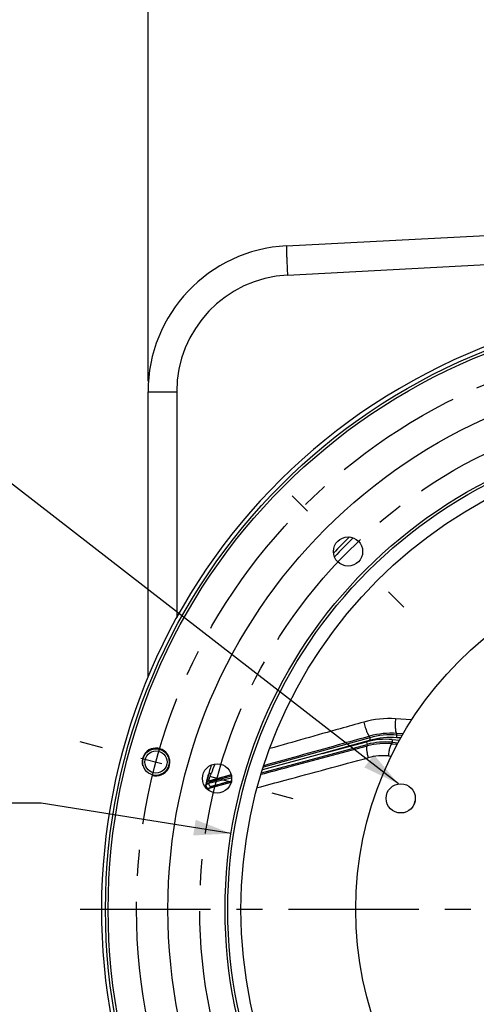
# Model space of a CAD drawing. Units: millimetres. Extents: x 0 to 594, y 0 to 420.
# Drawn here: x 401 to 444, y 251 to 344 of the extents above; entities that cross this region are included whole.
import ezdxf
from ezdxf.enums import TextEntityAlignment as Align

# ---------------------------------------------------------------- set-up
doc = ezdxf.new("R2010")
doc.units = ezdxf.units.MM
doc.header["$LTSCALE"] = 32.67
doc.linetypes.add('CENTER', pattern=[0.6, 0.375, -0.075, 0.075, -0.075])
doc.layers.get('0').update_dxf_attribs({"linetype": 'CONTINUOUS'})
for name, color, linetype in [('3_ALL_AXES', 7, 'CONTINUOUS'), ('7_ALL_FEATURES', 7, 'CONTINUOUS'), ('AXES', 7, 'CONTINUOUS'), ('DEFAULT_1', 7, 'CENTER'), ('SOLIDES', 7, 'CONTINUOUS')]:
    doc.layers.add(name, color=color, linetype=linetype)
doc.styles.get("Standard").update_dxf_attribs({"font": 'txt', "width": 0.85})
doc.styles.add('TEXTSTYLE_5', font='gdt', dxfattribs={"width": 0.85})
doc.styles.add('TEXTSTYLE_6', font='txt', dxfattribs={"width": 0.6})
doc.dimstyles.new('DIMSTYLE_10', dxfattribs={"dimtxt": 3.5, "dimasz": 3.5, "dimexe": 0.18, "dimexo": 0.0625, "dimgap": 0.09, "dimtad": 1, "dimtih": 1, "dimtoh": 1, "dimdec": 4, "dimlfac": 4, "dimdsep": 46, "dimtxsty": 'STANDARD', "dimblk": '_FILLED', "dimblk1": '_FILLED', "dimblk2": '_FILLED', "dimcen": 0.09, "dimclrt": 5, "dimadec": 0, "dimazin": 0, "dimtol": 1, "dimtm": 0.127, "dimtfac": 0.6, "dimtdec": 4, "dimtofl": 0, "dimtmove": 0, "dimatfit": 3, "dimldrblk": '_FILLED', "dimfxl": 1, "dimtolj": 1, "dimarcsym": 0})
doc.dimstyles.new('DIMSTYLE_2', dxfattribs={"dimtxt": 3.5, "dimasz": 3.5, "dimexe": 0.18, "dimexo": 0.0625, "dimgap": 0.09, "dimtad": 1, "dimdec": 4, "dimlfac": 4, "dimdsep": 46, "dimtxsty": 'STANDARD', "dimblk": '_FILLED', "dimblk1": '_FILLED', "dimblk2": '_FILLED', "dimcen": 0.09, "dimclrt": 5, "dimadec": 0, "dimazin": 0, "dimtp": 0.0001, "dimtm": 0.0001, "dimtfac": 1, "dimtdec": 4, "dimtofl": 0, "dimtmove": 0, "dimatfit": 3, "dimldrblk": '_FILLED', "dimfxl": 1, "dimtolj": 1, "dimarcsym": 0})
doc.dimstyles.new('DIMSTYLE_5', dxfattribs={"dimtxt": 3.5, "dimasz": 3.5, "dimexe": 0.18, "dimexo": 0.0625, "dimgap": 0.09, "dimtad": 1, "dimtih": 1, "dimtoh": 1, "dimdec": 4, "dimlfac": 4, "dimdsep": 46, "dimtxsty": 'STANDARD', "dimblk": '_FILLED', "dimblk1": '_FILLED', "dimblk2": '_FILLED', "dimcen": 0.09, "dimclrt": 5, "dimadec": 0, "dimazin": 0, "dimtp": 0.0001, "dimtm": 0.0001, "dimtfac": 1, "dimtdec": 4, "dimtofl": 0, "dimtmove": 0, "dimatfit": 3, "dimldrblk": '_FILLED', "dimfxl": 1, "dimtolj": 1, "dimarcsym": 0})
doc.dimstyles.get("Standard").update_dxf_attribs({"dimtxt": 3.5, "dimasz": 3.5, "dimexe": 0.18, "dimexo": 0.0625, "dimgap": 0.09, "dimtad": 1, "dimdec": 4, "dimdsep": 46, "dimtxsty": 'STANDARD', "dimblk": '_FILLED', "dimblk1": '_FILLED', "dimblk2": '_FILLED', "dimcen": 0.09, "dimclrt": 5, "dimadec": 0, "dimazin": 0, "dimtol": 1, "dimtp": 0.0001, "dimtm": 0.0001, "dimtfac": 1, "dimtdec": 4, "dimtofl": 0, "dimtmove": 0, "dimatfit": 3, "dimldrblk": '_FILLED', "dimfxl": 1, "dimtolj": 1, "dimarcsym": 0})

# ---------------------------------------------------------------- blocks, each defined once
blk = doc.blocks.new('_FILLED')
at = {"color": 0, "linetype": 'BYBLOCK'}
blk.add_solid([(0, 0), (-1, 0.214), (-1, -0.214)], dxfattribs=at)
blk = doc.blocks.new('*D10')
at = {"color": 2, "linetype": 'CONTINUOUS'}
for p, q in [((413.499, 309.619), (413.499, 366.042)), ((518.499, 328.576), (518.499, 366.042)), ((413.499, 364.542), (465.999, 364.542)), ((518.499, 364.542), (465.999, 364.542)), ((518.499, 309.619), (518.499, 327.075))]:
    blk.add_line(p, q, dxfattribs=at)
at = {"color": 2, "linetype": 'CONTINUOUS', "xscale": 3.5, "yscale": 3.5, "zscale": 3.5, "rotation": 180}
blk.add_blockref('_FILLED', (413.499, 364.542), dxfattribs=at)
at = {"color": 2, "linetype": 'CONTINUOUS', "xscale": 3.5, "yscale": 3.5, "zscale": 3.5}
blk.add_blockref('_FILLED', (518.499, 364.542), dxfattribs=at)
at = {"color": 5, "linetype": 'CONTINUOUS', "insert": (465.999, 368.917), "char_height": 3.5, "width": 8.925, "attachment_point": 2, "line_spacing_factor": 0.9}
blk.add_mtext('420', dxfattribs=at)
blk = doc.blocks.new('*D16')
at = {"color": 2, "linetype": 'CONTINUOUS'}
for p, q in [((412.654, 240.191), (392.42, 232.708)), ((379.344, 232.708), (357.352, 232.708)), ((392.42, 232.708), (379.344, 232.708))]:
    blk.add_line(p, q, dxfattribs=at)
at = {"color": 2, "linetype": 'CONTINUOUS', "xscale": 3.5, "yscale": 3.5, "zscale": 3.5, "rotation": 20.2952576414}
blk.add_blockref('_FILLED', (412.654, 240.191), dxfattribs=at)
at = {"color": 5, "linetype": 'CONTINUOUS', "insert": (375.144, 237.083), "char_height": 3.5, "width": 13.59167, "attachment_point": 3, "line_spacing_factor": 0.9, "style": 'TEXTSTYLE_5'}
blk.add_mtext('{\\Fgdt;n}\\Ftxt;455', dxfattribs=at)
blk = doc.blocks.new('*D28')
at = {"color": 2, "linetype": 'CONTINUOUS'}
for p, q in [((401.645, 269.923), (363.168, 269.923)), ((403.445, 269.923), (401.645, 269.923)), ((421.323, 267.064), (403.445, 269.923))]:
    blk.add_line(p, q, dxfattribs=at)
at = {"color": 2, "linetype": 'CONTINUOUS', "xscale": 3.5, "yscale": 3.5, "zscale": 3.5, "rotation": 350.913753589}
blk.add_blockref('_FILLED', (421.323, 267.064), dxfattribs=at)
at = {"color": 5, "linetype": 'CONTINUOUS', "width": 0.85}
blk.add_text('361,95', height=3.5, dxfattribs=at).set_placement((389.885, 271.673), align=Align.RIGHT)
at = {"color": 5, "linetype": 'CONTINUOUS', "style": 'TEXTSTYLE_6', "width": 0.6}
for s, p in [(' 0', (392.405, 273.773)), ('-0,127', (397.445, 270.973))]:
    blk.add_text(s, height=2.1, dxfattribs=at).set_placement(p, align=Align.RIGHT)
at = {"color": 5, "linetype": 'CONTINUOUS', "style": 'TEXTSTYLE_5'}
blk.add_text('n', height=3.5, dxfattribs=at).set_placement((372.035, 271.673), align=Align.RIGHT)

msp = doc.modelspace()

# ---------------------------------------------------------------- linework, layer by layer
at = {"color": 7, "linetype": 'CONTINUOUS'}
for p, q in [((426.529385, 322.350269), (460.353843, 324.122933)), ((413.498556, 281.77074), (413.498556, 308.619089))]:
    msp.add_line(p, q, dxfattribs=at)
at = {"color": 9, "linetype": 'CONTINUOUS'}
for p, q in [((426.624866, 319.604014), (459.553889, 321.331397)), ((413.498556, 308.619089), (416.200562, 308.619089))]:
    msp.add_line(p, q, dxfattribs=at)
at = {"color": 7, "linetype": 'CONTINUOUS'}
for centre, radius in [((465.998556, 259.91876), 56.25), ((465.998556, 259.91876), 50.625), ((465.998556, 259.91876), 43.75), ((465.998556, 259.91876), 32.94), ((414.246665, 273.785638), 1.25), ((414.246665, 273.785638), 1.047031), ((437.28155, 270.370896), 1.375)]:
    msp.add_circle(centre, radius, dxfattribs=at)
for centre, radius, start, end in [((427.248556, 308.619089), 13.75, 92.9981273, 180.00180404), ((465.998556, 259.91876), 56.875, 212.00126904, 207.99856445)]:
    msp.add_arc(centre, radius, start, end, dxfattribs=at)
at = {"color": 9, "linetype": 'CONTINUOUS'}
for centre, radius, start, end in [((465.831487, 322.944963), 39.31917, 181.63240608, 181.95750319), ((484.309451, 323.561685), 57.807419, 181.94282206, 182.10272319), ((427.200632, 308.619023), 11.00007, 93.00034531, 179.99965469)]:
    msp.add_arc(centre, radius, start, end, dxfattribs=at)
at = {"color": 2, "linetype": 'CONTINUOUS'}
msp.add_arc((414.246061, 273.785799), 1.3125, 255, 195, dxfattribs=at)
at = {"color": 9, "linetype": 'CONTINUOUS'}
for points, knots in [([(426.528937, 322.350245), (426.525842, 322.350083), (426.525653, 322.333016), (426.522022, 322.312468), (426.521758, 322.267485), (426.520552, 322.180524), (426.523066, 322.029583), (426.526144, 321.899934), (426.528274, 321.824878)], [0, 0, 0, 0, 0.017668492, 0.066426776, 0.146644061, 0.25803778, 0.571899539, 1, 1, 1, 1]), ([(426.540956, 321.440661), (426.545874, 321.306508), (426.570212, 320.694132), (426.599825, 320.081973), (426.624866, 319.604014)], [0, 0, 0, 0, 0.219044492, 1, 1, 1, 1])]:
    msp.add_open_spline(points, degree=3, knots=knots, dxfattribs=at)
at = {"layer": '3_ALL_AXES', "color": 2, "linetype": 'CENTER'}
for p, q in [((427.072328, 298.844989), (428.521897, 297.39542)), ((437.572863, 288.344453), (436.123295, 289.794022)), ((407.074062, 275.707531), (409.174951, 275.144599)), ((412.824339, 274.166749), (414.804487, 273.63617)), ((421.418061, 271.864068), (419.317172, 272.426999)), ((427.168338, 270.323286), (425.18819, 270.853865))]:
    msp.add_line(p, q, dxfattribs=at)
at = {"layer": '3_ALL_AXES', "color": 7, "linetype": 'CONTINUOUS'}
for centre, radius in [((432.322596, 293.594721), 1.375), ((414.246061, 273.785799), 1.25), ((419.996339, 272.245017), 1.375)]:
    msp.add_circle(centre, radius, dxfattribs=at)
at = {"layer": '7_ALL_FEATURES', "color": 7, "linetype": 'CONTINUOUS'}
for radius in [45.24375, 44.993751]:
    msp.add_circle((465.998556, 259.91876), radius, dxfattribs=at)
at = {"layer": 'AXES', "color": 2, "linetype": 'CENTER'}
msp.add_line((458.573556, 259.91876), (404.768024, 259.91876), dxfattribs=at)
at = {"layer": 'AXES', "color": 7, "linetype": 'CONTINUOUS'}
msp.add_circle((465.998556, 259.91876), 56.5, dxfattribs=at)
at = {"layer": 'DEFAULT_1', "color": 2, "linetype": 'CENTER'}
for radius in [53.578125, 47.625]:
    msp.add_circle((465.998556, 259.91876), radius, dxfattribs=at)
at = {"layer": 'SOLIDES', "color": 7, "linetype": 'CONTINUOUS'}
for p, q in [((413.498556, 281.77074), (413.498556, 308.618656)), ((429.915183, 274.577206), (424.27473, 273.03872)), ((421.184963, 272.248066), (419.20107, 271.781425)), ((421.368718, 272.291149), (421.184963, 272.248066))]:
    msp.add_line(p, q, dxfattribs=at)
at = {"layer": 'SOLIDES', "color": 9, "linetype": 'CONTINUOUS'}
for p, q in [((416.200562, 308.619089), (416.200562, 287.365247)), ((438.309021, 277.756095), (436.785661, 277.860883)), ((434.373231, 276.074118), (424.356244, 273.293594)), ((434.373231, 276.074118), (434.358722, 276.220776)), ((434.440098, 275.833236), (434.373233, 276.074118)), ((436.911862, 276.077769), (436.930231, 276.327083)), ((437.28166, 276.050523), (436.911862, 276.077769)), ((436.930233, 276.327083), (436.915274, 276.478294)), ((437.502935, 276.435967), (436.915274, 276.478294)), ((437.419724, 276.291019), (436.930233, 276.327083)), ((424.193689, 272.785327), (434.129619, 275.447652)), ((434.440098, 275.833236), (429.915183, 274.577206)), ((429.915183, 274.577206), (434.064919, 275.689124)), ((434.064919, 275.689124), (434.129621, 275.447652)), ((434.142778, 275.297245), (434.129619, 275.447652)), ((436.48665, 275.900998), (436.464862, 275.651959)), ((436.478294, 275.498445), (436.464864, 275.651959)), ((436.464864, 275.651959), (437.035425, 275.602041)), ((436.478294, 275.498445), (436.957156, 275.455714)), ((436.48665, 275.900998), (437.163647, 275.841769)), ((436.135403, 274.366433), (436.388425, 274.344524)), ((421.327287, 272.583014), (419.177303, 271.982576)), ((419.192284, 272.623884), (419.191063, 272.619491)), ((419.191131, 272.619452), (419.192284, 272.623884)), ((421.29857, 272.446596), (421.198197, 272.419073)), ((421.352035, 272.46127), (421.29857, 272.446596)), ((418.954488, 271.636644), (419.143254, 271.766439)), ((419.143254, 271.766439), (419.001833, 271.802973)), ((419.3678, 271.933369), (419.177303, 271.982576)), ((419.261742, 271.334757), (421.320827, 271.882871)), ((419.261742, 271.334757), (419.513525, 271.506869))]:
    msp.add_line(p, q, dxfattribs=at)
at = {"layer": 'SOLIDES', "color": 7, "linetype": 'CONTINUOUS'}
for centre, radius, start, end in [((427.248556, 308.619089), 13.75, 93, 180), ((465.998556, 259.91876), 48.5, 133.7356997, 136.26428784), ((465.998556, 259.91876), 48.5, 163.73602601, 166.26443028), ((419.735722, 269.599688), 2.246292, 103.76982672, 105.29290952)]:
    msp.add_arc(centre, radius, start, end, dxfattribs=at)
at = {"layer": 'SOLIDES', "color": 9, "linetype": 'CONTINUOUS'}
for centre, radius, start, end in [((465.998556, 259.91876), 48.198022, 133.50757781, 136.49242191), ((436.18476, 269.112224), 8.769271, 86.07081456, 105.8041816), ((436.378342, 268.989745), 7.507774, 85.89888552, 105.60499439), ((436.379166, 268.847624), 7.499733, 85.78620958, 105.51362612), ((436.379164, 268.847643), 7.249723, 85.78620073, 105.51363678), ((435.876583, 268.927902), 6.999732, 84.99999843, 105.00000157), ((435.876581, 268.927922), 6.749723, 84.99995297, 105.00004901), ((435.880668, 268.779814), 6.745158, 84.91688338, 104.93066531), ((435.662507, 268.897711), 5.48913, 85.05776071, 105.13592957), ((538.178775, 227.782617), 126.951221, 158.84795492, 159.28364454), ((419.257641, 272.604119), 0.06828, 159.70305868, 163.17400207), ((419.197135, 271.576298), 0.250036, 166.0338973, 284.97478242), ((419.244213, 271.741689), 0.250007, 105.52344365, 165.81040303), ((419.44892, 271.748412), 0.250037, 172.41300336, 284.97433122), ((419.434707, 271.692486), 0.250002, 105.52299087, 159.16112496), ((465.998556, 259.91876), 29.212277, 159.48978121, 160.50980885)]:
    msp.add_arc(centre, radius, start, end, dxfattribs=at)
for points, knots in [([(433.796444, 277.55), (433.059489, 277.341557), (430.115275, 276.508979), (427.170839, 275.677186), (424.963287, 275.054092)], [0, 0, 0, 0, 0.250310187, 1, 1, 1, 1]), ([(433.796444, 277.55), (433.840026, 277.379338), (433.911812, 277.13078), (434.020015, 276.8168), (434.088464, 276.641173), (434.142764, 276.517262), (434.180359, 276.438558), (434.216196, 276.370945), (434.249525, 276.315378), (434.280902, 276.2717), (434.311921, 276.237035), (434.342351, 276.217227), (434.358724, 276.220776)], [0, 0, 0, 0, 0.36009434, 0.528409501, 0.678846072, 0.745291939, 0.804930771, 0.857168016, 0.901535331, 0.937736149, 0.965748683, 1, 1, 1, 1]), ([(436.785661, 277.860883), (436.777936, 277.775039), (436.765925, 277.604945), (436.757863, 277.355643), (436.760026, 277.122096), (436.770501, 276.942026), (436.784606, 276.813493), (436.797072, 276.730898), (436.811699, 276.658891), (436.828322, 276.598197), (436.846717, 276.549307), (436.866847, 276.512555), (436.888796, 276.487594), (436.906929, 276.479299), (436.915272, 276.478295)], [0, 0, 0, 0, 0.181724135, 0.359418509, 0.525768683, 0.674011093, 0.739481656, 0.798336386, 0.850069977, 0.894313977, 0.930894711, 0.959958844, 0.98228283, 1, 1, 1, 1]), ([(434.358722, 276.220776), (433.527984, 275.98899), (430.209586, 275.063004), (426.891289, 274.136658), (424.403733, 273.442085)], [0, 0, 0, 0, 0.250340892, 1, 1, 1, 1]), ([(424.145566, 272.63487), (424.977761, 272.856429), (428.310216, 273.743697), (431.642613, 274.631182), (434.142778, 275.297245)], [0, 0, 0, 0, 0.249723323, 1, 1, 1, 1]), ([(434.229241, 274.196418), (434.212056, 274.266997), (434.180598, 274.404815), (434.141483, 274.605044), (434.112428, 274.788857), (434.094314, 274.950416), (434.088175, 275.06892), (434.090112, 275.148644), (434.09441, 275.196125), (434.101537, 275.234956), (434.111532, 275.264989), (434.12444, 275.286541), (434.136723, 275.295273), (434.14278, 275.297245)], [0, 0, 0, 0, 0.193053186, 0.375624955, 0.542108807, 0.687482071, 0.80754412, 0.857094215, 0.899310911, 0.934135361, 0.961790933, 0.983070112, 1, 1, 1, 1]), ([(436.135403, 274.366433), (436.143285, 274.442397), (436.161333, 274.59054), (436.195631, 274.803941), (436.235572, 274.998489), (436.279737, 275.167523), (436.320736, 275.289092), (436.355505, 275.368639), (436.380031, 275.415023), (436.404428, 275.451616), (436.428658, 275.478242), (436.452945, 275.494953), (436.470458, 275.498786), (436.478293, 275.498445)], [0, 0, 0, 0, 0.188428854, 0.36810903, 0.533144504, 0.678236006, 0.798966602, 0.849179487, 0.892286203, 0.928266474, 0.957420459, 0.980650789, 1, 1, 1, 1]), ([(423.789595, 271.381492), (424.658703, 271.615287), (428.139018, 272.551991), (431.61879, 273.490708), (434.229241, 274.196418)], [0, 0, 0, 0, 0.249712524, 1, 1, 1, 1]), ([(419.001833, 271.802973), (419.001388, 271.803088), (419.001018, 271.805014), (419.001044, 271.807925), (419.001448, 271.813253), (419.002341, 271.820227), (419.003694, 271.829193), (419.006338, 271.844767), (419.010853, 271.868659), (419.017703, 271.902378), (419.02628, 271.942611), (419.036511, 271.988971), (419.048326, 272.041075), (419.061652, 272.098535), (419.082054, 272.184819), (419.110826, 272.303318), (419.149162, 272.456673), (419.176652, 272.563743), (419.191131, 272.619452)], [0, 0, 0, 0, 0.001642595, 0.005458584, 0.0116093, 0.020092408, 0.03087846, 0.043928099, 0.076632134, 0.117800362, 0.166991056, 0.223742904, 0.287586946, 0.35805548, 0.434688555, 0.604672509, 0.794148607, 1, 1, 1, 1]), ([(419.177303, 271.982576), (419.177732, 271.982972), (419.178508, 271.984638), (419.180065, 271.987821), (419.182135, 271.992838), (419.186156, 272.002781), (419.192468, 272.019297), (419.201596, 272.043723), (419.212728, 272.074039), (419.225754, 272.109846), (419.240547, 272.150759), (419.26349, 272.214429), (419.295718, 272.304073), (419.338268, 272.422195), (419.385501, 272.552687), (419.418595, 272.64349), (419.435827, 272.690578)], [0, 0, 0, 0, 0.002323214, 0.007088113, 0.014271185, 0.023825692, 0.049824727, 0.084598758, 0.127621074, 0.178348938, 0.236240001, 0.300763976, 0.447693937, 0.615365506, 0.800441779, 1, 1, 1, 1]), ([(419.435827, 272.690578), (419.408389, 272.69594), (419.355673, 272.701562), (419.291834, 272.695325), (419.248998, 272.681011), (419.22375, 272.666967), (419.204602, 272.649367), (419.196288, 272.635072), (419.1936, 272.627804)], [0, 0, 0, 0, 0.31365046, 0.591299214, 0.711449697, 0.818182938, 0.913067881, 1, 1, 1, 1]), ([(421.198197, 272.419073), (421.076938, 272.385842), (420.842181, 272.321654), (420.504035, 272.229699), (420.240092, 272.158401), (420.046172, 272.106381), (419.916033, 272.071661), (419.79758, 272.040269), (419.691845, 272.012483), (419.599822, 271.988568), (419.522439, 271.968774), (419.467467, 271.955024), (419.431412, 271.946311), (419.410519, 271.941389), (419.393838, 271.937704), (419.381334, 271.934989), (419.373223, 271.933815), (419.36906, 271.933043), (419.3678, 271.933369)], [0, 0, 0, 0, 0.199153799, 0.38549897, 0.555068281, 0.632217957, 0.703525181, 0.768415971, 0.826321762, 0.876693824, 0.919019922, 0.952843305, 0.966443687, 0.97778206, 0.986825723, 0.993549554, 0.997938281, 1, 1, 1, 1]), ([(418.890633, 271.428589), (418.894873, 271.444152), (418.902925, 271.473443), (418.914474, 271.514499), (418.92468, 271.549805), (418.933478, 271.57914), (418.940776, 271.602401), (418.946585, 271.619389), (418.950465, 271.629765), (418.952986, 271.634733), (418.953969, 271.636286), (418.954488, 271.636644)], [0, 0, 0, 0, 0.222061442, 0.41817982, 0.58714111, 0.727954469, 0.839885997, 0.922488385, 0.975650317, 0.991314436, 1, 1, 1, 1]), ([(419.513525, 271.506869), (419.514871, 271.507788), (419.519321, 271.509539), (419.527982, 271.512811), (419.540988, 271.51713), (419.566606, 271.525352), (419.608935, 271.538211), (419.671645, 271.556738), (419.749705, 271.579326), (419.842272, 271.605755), (419.948433, 271.635759), (420.114268, 271.682263), (420.348053, 271.747194), (420.655795, 271.831944), (420.994303, 271.924553), (421.229413, 271.988527), (421.350875, 272.021502)], [0, 0, 0, 0, 0.002562758, 0.0074342, 0.014611893, 0.02407659, 0.049748041, 0.084146498, 0.12688237, 0.177498751, 0.235489685, 0.300317799, 0.448267977, 0.616939894, 0.802134704, 1, 1, 1, 1]), ([(419.199616, 271.125202), (419.204539, 271.14099), (419.2138, 271.170728), (419.226728, 271.212469), (419.237747, 271.248365), (419.246737, 271.278113), (419.252894, 271.298975), (419.256701, 271.312424), (419.258807, 271.320079), (419.260292, 271.326001), (419.261426, 271.330492), (419.261684, 271.332947), (419.262034, 271.334538), (419.261742, 271.334757)], [0, 0, 0, 0, 0.226843955, 0.427245295, 0.599420018, 0.741896041, 0.853583074, 0.897657598, 0.933825175, 0.962077961, 0.982441218, 0.994991289, 1, 1, 1, 1])]:
    msp.add_open_spline(points, degree=3, knots=knots, dxfattribs=at)

# ---------------------------------------------------------------- dimensions: what is measured, and where the dimension line sits
at = {"color": 2, "linetype": 'CONTINUOUS'}
dim = msp.add_linear_dim(base=(518.498556, 364.541695), p1=(413.498556, 309.619089), p2=(518.498556, 309.619089), dimstyle='DIMSTYLE_2', dxfattribs=at)
dim.commit()
dim.dimension.update_dxf_attribs({"geometry": '*D10', "text_midpoint": (461.536056, 367.166695), "dimtype": 160})
for p1, p2, dimstyle, picture, middle in [((412.65449, 240.19121), (519.342622, 279.64631), 'DIMSTYLE_5', '*D16', (361.552038, 235.333264)), ((421.322536, 267.0637), (510.674576, 252.77382), 'DIMSTYLE_10', '*D28', (372.034586, 273.422882))]:
    dim = msp.add_diameter_dim_2p(p1=p1, p2=p2, dimstyle=dimstyle, dxfattribs=at)
    dim.commit()
    dim.dimension.update_dxf_attribs({"geometry": picture, "text_midpoint": middle, "dimtype": 163})

# ---------------------------------------------------------------- leaders
at = {"color": 2, "linetype": 'CONTINUOUS', "annotation_type": 0, "has_hookline": 1, "hookline_direction": 1, "text_width": 22.509294}
msp.add_leader([(437.074707, 271.730079), (399.588812, 300.800088), (393.588812, 300.800088)], dimstyle='STANDARD', override={"dimtad": 1}, dxfattribs=at)

doc.saveas('drawing.dxf')
